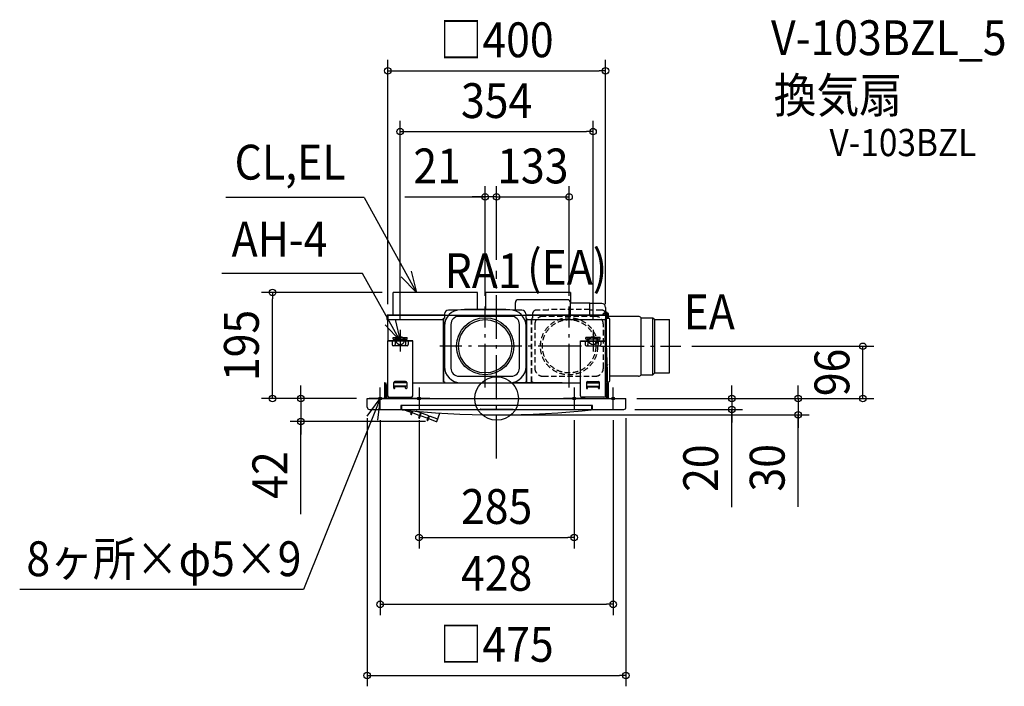
# Model space of a CAD drawing. Extents: x -876 to 932, y -529 to 696.
import ezdxf
from ezdxf.enums import TextEntityAlignment as Align

# ---------------------------------------------------------------- set-up
doc = ezdxf.new("R2010")
doc.units = 0
doc.header["$LTSCALE"] = 20
doc.header["$PDMODE"] = 3
doc.header["$PDSIZE"] = -2
doc.linetypes.add('DASHDOT', pattern=[5.5, 4, -0.6, 0.3, -0.6])
doc.linetypes.add('DASHED', pattern=[0.75, 0.5, -0.25])
for name, color, linetype in [('ARRANGE', 1, 'CONTINUOUS'), ('BASIS', 6, 'DASHDOT'), ('DETAIL', 5, 'CONTINUOUS'), ('ETC', 61, 'CONTINUOUS'), ('FIX', 11, 'CONTINUOUS'), ('NOTE', 4, 'CONTINUOUS'), ('OUTLINE', 3, 'CONTINUOUS'), ('SIZE', 30, 'CONTINUOUS')]:
    doc.layers.add(name, color=color, linetype=linetype)
doc.styles.get("Standard").update_dxf_attribs({"font": 'SIMPLEX.shx', "width": 0.9, "height": 64, "bigfont": 'BIGFONT.shx'})

msp = doc.modelspace()

# ---------------------------------------------------------------- linework, layer by layer
at = {"layer": 'ARRANGE', "color": 1, "linetype": 'CONTINUOUS'}
msp.add_circle((0, 0), 40, dxfattribs=at)
msp.add_point((0, 0), dxfattribs=at)
at = {"layer": 'BASIS', "color": 6, "linetype": 'DASHDOT'}
for p, q in [((0, -110.022195), (0, 234.684621)), ((-21, 20.270337), (-21, 168.826603)), ((133, 20.270337), (133, 168.826603)), ((156.095511, 96), (-104.378336, 96)), ((190.627292, 96), (338.370805, 96))]:
    msp.add_line(p, q, dxfattribs=at)
at = {"layer": 'DETAIL', "color": 5, "linetype": 'CONTINUOUS'}
for p, q in [((-35, 195), (-190, 195)), ((-190, 153.4), (-190, 195)), ((-35, 163), (-35, 195)), ((135.5, 195), (-20, 195)), ((-20, 163), (-20, 195)), ((130.5, 181.6), (39.5, 181.6)), ((135.5, 195), (135.5, 176.6)), ((24, 163), (-66, 163)), ((17, 163.3), (-59, 163.3)), ((-59, 163.3), (-59, 163)), ((17, 163.3), (17, 163)), ((34.5, 163), (34.5, 176.6)), ((135.5, 153.4), (135.5, 176.6)), ((171, 175.3), (135.5, 175.3)), ((171, 153.4), (171, 175.3)), ((193, 174.5), (171, 174.5)), ((171, 163.3), (171, 162.5)), ((200, 167.5), (200, 159.5)), ((-201.3, 152.1), (-201.3, 145.4)), ((-201.3, 145.4), (-200.5, 145.4)), ((-200.5, 152.1), (-200.5, 145.4)), ((-200.4, 151.6), (-200, 106.3)), ((-200.4, 151.6), (-200, 151.6)), ((-95.5, 153.4), (-200, 153.4)), ((-200, 153.4), (-200, 146.4)), ((-199, 145.4), (-97.5, 145.4)), ((-97.5, 30.8), (-97.5, 147.5)), ((-97.5, 147.5), (-95.5, 147.5)), ((-96.7, 30.8), (-96.7, 147.5)), ((-95.5, 155.5), (-95.5, 147.5)), ((-71.337151, 162.5), (-88.5, 162.5)), ((27, 151), (-69, 151)), ((46.5, 162.5), (29.337178, 162.5)), ((53.5, 155.5), (53.5, 147.5)), ((200, 153.4), (53.5, 153.4)), ((53.5, 147.5), (55.5, 147.5)), ((54.7, 30.8), (54.7, 147.5)), ((55.5, 30.8), (55.5, 147.5)), ((55.5, 145.4), (199, 145.4)), ((196.178436, 156.233335), (193.781684, 153.4)), ((196.478436, 156.233335), (194.081684, 153.4)), ((197.089218, 155.716668), (195.129521, 153.4)), ((204.7, 156.8), (197.4, 156.8)), ((204.5, 156), (197.7, 156)), ((199.796447, 145.800588), (199.396447, 106.3)), ((199.5, 106.3), (199.9, 145.972775)), ((200, 159.5), (202, 159.5)), ((200, 155.5), (200, 147.5)), ((200, 153.4), (200, 146.4)), ((200, 106.3), (200.4, 151.6)), ((200.4, 151.6), (200, 151.6)), ((200, 147.5), (202, 147.5)), ((200.4, 150.1), (200.503553, 150.1)), ((200.5, 145.4), (200.5, 152.1)), ((201.3, 145.4), (200.5, 145.4)), ((201.2, 30.8), (201.2, 147.5)), ((201.3, 145.4), (201.3, 152.1)), ((201.3, 147.5), (205.7, 147.5)), ((202, 159.5), (202, 156.8)), ((202, 156), (202, 147.5)), ((202, 30.8), (202, 147.5)), ((204.5, 156), (204.5, 147.5)), ((204.7, 147.5), (204.7, 156.8)), ((260.292523, 151), (204.7, 151)), ((207.7, 32.8), (207.7, 145.5)), ((265.16592, 148.5), (287.1, 148.5)), ((265.16592, 148.5), (265.181506, 148.363873)), ((265.181506, 148.363873), (265.2, 147.96941)), ((265.2, 44.030608), (265.2, 147.96941)), ((287.1, 43.5), (287.1, 148.5)), ((287.1, 148.5), (290.6, 145)), ((290.6, 47), (290.6, 145)), ((290.6, 145), (317.6, 145)), ((317.6, 47), (317.6, 145)), ((-96, 133), (-96, 59)), ((-84, 136), (-84, 56)), ((42, 56), (42, 136)), ((54, 59), (54, 133)), ((203.699513, 40.513956), (200.103553, 143.488756)), ((200.103553, 137.2), (200.226972, 137.2)), ((203.3, 40.2), (200.103553, 131.734255)), ((203.3, 49.2), (200.226972, 137.2)), ((-190, 109.1), (-190, 112.1)), ((-190, 112.1), (-164, 112.1)), ((-190, 109.1), (-164, 109.1)), ((-188, 106.3), (-188, 109.1)), ((-185.87412, 109.1), (-185.87412, 112.1)), ((-185.046738, 106.3), (-185.046738, 109.1)), ((-168.953262, 106.3), (-168.953262, 109.1)), ((-168.12588, 109.1), (-168.12588, 112.1)), ((-166, 106.3), (-166, 109.1)), ((-164, 109.1), (-164, 112.1)), ((164, 109.1), (164, 112.1)), ((190, 112.1), (164, 112.1)), ((190, 109.1), (164, 109.1)), ((166, 106.3), (166, 109.1)), ((168.12588, 109.1), (168.12588, 112.1)), ((168.953262, 106.3), (168.953262, 109.1)), ((185.046738, 106.3), (185.046738, 109.1)), ((185.87412, 109.1), (185.87412, 112.1)), ((188, 106.3), (188, 109.1)), ((190, 109.1), (190, 112.1)), ((-154, 106.3), (-200, 106.3)), ((-200, 5.3), (-200, 106.3)), ((-154, 105.1), (-200, 105.1)), ((-191.5, 105.1), (-191.5, 99.1)), ((-164.5, 97.1), (-189.5, 97.1)), ((-186.447222, 105.1), (-186.447222, 99.1)), ((-186.407751, 98.456595), (-186.447222, 99.1)), ((-186.295561, 97.89194), (-186.407751, 98.456595)), ((-186.12402, 97.458472), (-186.295561, 97.89194)), ((-185.910566, 97.189809), (-186.12402, 97.458472)), ((-185.674676, 97.1), (-185.910566, 97.189809)), ((-168.325324, 97.1), (-168.089434, 97.189809)), ((-168.089434, 97.189809), (-167.87598, 97.458472)), ((-167.87598, 97.458472), (-167.704438, 97.89194)), ((-167.704438, 97.89194), (-167.592249, 98.456595)), ((-167.592249, 98.456595), (-167.552778, 99.1)), ((-167.552778, 105.1), (-167.552778, 99.1)), ((-162.5, 105.1), (-162.5, 99.1)), ((-154, 5.3), (-154, 106.3)), ((154, 106.3), (200, 106.3)), ((154, 5.3), (154, 106.3)), ((154, 105.1), (200, 105.1)), ((162.5, 105.1), (162.5, 99.1)), ((164.5, 97.1), (189.5, 97.1)), ((167.552778, 105.1), (167.552778, 99.1)), ((167.592249, 98.456595), (167.552778, 99.1)), ((167.704438, 97.89194), (167.592249, 98.456595)), ((167.87598, 97.458472), (167.704438, 97.89194)), ((168.089434, 97.189809), (167.87598, 97.458472)), ((168.325324, 97.1), (168.089434, 97.189809)), ((185.674676, 97.1), (185.910566, 97.189809)), ((185.910566, 97.189809), (186.12402, 97.458472)), ((186.12402, 97.458472), (186.295561, 97.89194)), ((186.295561, 97.89194), (186.407751, 98.456595)), ((186.407751, 98.456595), (186.447222, 99.1)), ((186.447222, 105.1), (186.447222, 99.1)), ((191.5, 105.1), (191.5, 99.1)), ((200, 5.3), (200, 106.3)), ((202.912028, 60.310055), (202.923372, 60.432364)), ((202.923372, 60.432364), (202.985303, 60.966251)), ((203.096729, 58.06851), (203.104543, 58.668906)), ((203.107975, 57.453382), (203.096729, 58.06851)), ((203.104543, 58.668906), (203.129121, 59.259815)), ((203.129121, 59.259815), (203.169018, 59.84629)), ((203.169018, 59.84629), (203.223369, 60.432339)), ((203.223369, 60.432339), (203.291439, 61.019147)), ((203.291439, 61.019147), (203.372446, 61.606459)), ((203.372446, 61.606459), (203.46572, 62.194501)), ((203.469249, 62.214695), (203.465631, 62.193968)), ((203.473973, 62.235155), (203.469249, 62.214695)), ((203.483288, 62.252173), (203.473973, 62.235155)), ((-69, 41), (27, 41)), ((200.103553, 40.2), (203.3, 40.2)), ((202.985713, 49.2), (203.3, 49.2)), ((203.399513, 40.513956), (203.096189, 49.2)), ((203.4, 0), (203.4, 49.090876)), ((260.292523, 41), (207.7, 41)), ((265.181504, 43.636123), (265.16592, 43.5)), ((265.16592, 43.5), (287.1, 43.5)), ((265.2, 44.030608), (265.181504, 43.636123)), ((287.1, 43.5), (290.6, 47)), ((290.6, 47), (317.6, 47)), ((-205.7, 29), (-205.7, 1.2)), ((-204.5, 29), (-205.7, 29)), ((-204.5, 29), (-204.5, 1.2)), ((-201.75, 0), (-201.75, 26)), ((-189, 19.3), (-189, 29.3)), ((-165, 29), (-189, 29)), ((-165, 22.8), (-189, 22.8)), ((-167, 31.3), (-187, 31.3)), ((-187, 19.3), (-187, 22.8)), ((-167, 21.3), (-187, 21.3)), ((-167, 19.3), (-167, 22.8)), ((-165, 29.3), (-165, 19.3)), ((-154, 29), (154, 29)), ((-97.5, 30.8), (-95.5, 30.8)), ((-95.5, 30.8), (-95.5, 29)), ((-66, 29), (24, 29)), ((120.5, 29), (30.5, 29)), ((53.5, 30.8), (55.5, 30.8)), ((53.5, 29), (53.5, 30.8)), ((165, 29.3), (165, 19.3)), ((165, 29), (189, 29)), ((165, 22.8), (189, 22.8)), ((167, 31.3), (187, 31.3)), ((167, 19.3), (167, 22.8)), ((167, 21.3), (187, 21.3)), ((187, 19.3), (187, 22.8)), ((189, 19.3), (189, 29.3)), ((200, 29), (200, 30.8)), ((200, 30.8), (202, 30.8)), ((201.75, 0), (201.75, 26)), ((203.4, 30.8), (203.619682, 30.8)), ((203.7, 30.8), (205.7, 30.8)), ((204.5, 1.2), (204.5, 30.8)), ((205.7, 29), (204.5, 29)), ((205.7, 1.2), (205.7, 29)), ((-237.5, 0), (237.5, 0)), ((-237.5, -16), (-237.5, 0)), ((-197, 2.3), (-157, 2.3)), ((197, 2.3), (157, 2.3)), ((237.5, -16), (237.5, 0)), ((-175.9, -13), (-175.9, -19.80797)), ((175.4, -12.5), (-175.4, -12.5)), ((-174.8, -13), (-174.8, -19.951997)), ((174.8, -19.951997), (174.8, -13)), ((175.9, -19.80797), (175.9, -13)), ((-233.5, -20), (-176.4, -20)), ((-179.172261, -20.003104), (-179.22787, -20.000001)), ((-174.3, -20), (174.3, -20)), ((-168.01007, -21.1742), (-156.544093, -25.347474)), ((-157.794306, -28.782406), (-155.474901, -22.409893)), ((-157.794306, -28.782406), (-156.463869, -29.512767)), ((-156.463869, -29.512767), (-153.930824, -22.553284)), ((-155.134554, -25.860504), (-141.509011, -30.819796)), ((-124.763829, -31.593656), (-148.008134, -23.13342)), ((-139.79891, -26.121333), (-143.218196, -35.515742)), ((-143.218196, -35.515742), (-141.808657, -36.028773)), ((-142.733419, -23.605617), (-142.790896, -23.600455)), ((-141.808657, -36.028773), (-138.389372, -26.634363)), ((-140.099472, -31.332827), (-126.473929, -36.292119)), ((-127.803244, -39.944382), (-124.763829, -31.593656)), ((-126.314603, -40.240081), (-123.35429, -32.106686)), ((-108.084285, -37.664513), (-123.35429, -32.106686)), ((-109.662273, -42), (-104.05281, -26.588127)), ((-30.033975, -19.43488), (-30.037066, -19.438541)), ((-30.010238, -19.41123), (-30.033975, -19.43488)), ((-29.965623, -19.375324), (-30.010238, -19.41123)), ((-30, -19.40299), (-30, -19.5)), ((-29.905846, -19.3362), (-29.965623, -19.375324)), ((-29.835255, -19.299019), (-29.905846, -19.3362)), ((-29.756392, -19.266828), (-29.835255, -19.299019)), ((-29.670848, -19.241931), (-29.756392, -19.266828)), ((-29.580519, -19.226515), (-29.670848, -19.241931)), ((-29.5, -19.222116), (-29.580519, -19.226515)), ((-29.5, -19.222132), (29.499997, -19.222132)), ((29.57265, -19.2257), (29.499997, -19.222116)), ((29.664287, -19.24044), (29.57265, -19.2257)), ((29.751149, -19.265008), (29.664287, -19.24044)), ((29.831034, -19.297057), (29.751149, -19.265008)), ((29.902514, -19.334247), (29.831034, -19.297057)), ((29.963407, -19.373718), (29.902514, -19.334247)), ((30.009309, -19.410394), (29.963407, -19.373718)), ((30, -19.402956), (30, -19.5)), ((30.033807, -19.434688), (30.009309, -19.410394)), ((30.037258, -19.438639), (30.033807, -19.434688)), ((30.035359, -19.435643), (30.037258, -19.438639)), ((142.790883, -23.600456), (142.733421, -23.605616)), ((176.4, -20), (233.5, -20)), ((179.227866, -20.000001), (179.172259, -20.003104)), ((-127.803244, -39.944382), (-126.314603, -40.240081)), ((-125.06439, -36.805149), (-110.791654, -42)), ((-110.791654, -42), (-109.662273, -42))]:
    msp.add_line(p, q, dxfattribs=at)
at = {"layer": 'DETAIL', "color": 5, "linetype": 'DASHED'}
for p, q in [((171, 163.3), (95, 163.3)), ((95, 162.5), (95, 163.3)), ((64, 30.8), (64, 147.5)), ((64, 147.5), (66, 147.5)), ((64.8, 30.8), (64.8, 147.5)), ((66, 155.5), (66, 147.5)), ((95, 162.5), (73, 162.5)), ((181, 151), (85, 151)), ((193, 162.5), (171, 162.5)), ((70, 136), (70, 56)), ((196, 56), (196, 136)), ((85, 41), (181, 41)), ((64, 30.8), (66, 30.8)), ((66, 30.8), (66, 29))]:
    msp.add_line(p, q, dxfattribs=at)
at = {"layer": 'DETAIL', "color": 5, "linetype": 'CONTINUOUS'}
for radius in [52.5, 49]:
    msp.add_circle((-21, 96), radius, dxfattribs=at)
at = {"layer": 'DETAIL', "color": 5, "linetype": 'DASHED'}
for radius in [52.5, 49]:
    msp.add_circle((133, 96), radius, dxfattribs=at)
at = {"layer": 'DETAIL', "color": 5, "linetype": 'CONTINUOUS'}
for centre, radius, start, end in [((39.5, 176.6), 5, 90, 180), ((130.5, 176.6), 5, 0, 90), ((-66, 133), 30, 90, 180), ((24, 133), 30, 0, 90), ((193, 167.5), 7, 0, 90), ((-200, 152.1), 1.3, 90, 180), ((-200, 152.1), 0.5, 90, 180), ((-199.4, 151.6), 1, 127.007688, 180), ((-199, 146.4), 1, 180, 270), ((-88.5, 155.5), 7, 90, 180), ((-69, 136), 15, 90, 180), ((27, 136), 15, 0, 90), ((46.5, 155.5), 7, 0, 90), ((197.4, 155.2), 1.6, 90, 139.771721), ((197.7, 155.2), 1.6, 90, 139.771721), ((197.7, 155.2), 0.8, 90, 139.771721), ((199, 146.4), 1, 270, 0), ((200, 152.1), 1.3, 0, 90), ((200, 152.1), 0.5, 0, 90), ((199.4, 151.6), 1, 0, 53.127187), ((202.287846, 149.700704), 2, 153.944577, 161.378056), ((201.987846, 149.700704), 2, 138.265037, 142.699251), ((205.7, 145.5), 2, 0, 90), ((260.292523, 145), 6, 35.685335, 90), ((-189.5, 99.1), 2, 180, 270), ((-164.5, 99.1), 2, 270, 0), ((164.5, 99.1), 2, 180, 270), ((189.5, 99.1), 2, 270, 0), ((-66, 59), 30, 180, 270), ((-69, 56), 15, 180, 270), ((24, 59), 30, 270, 0), ((27, 56), 15, 270, 0), ((260.292523, 47), 6, 270, 324.314665), ((-198.75, 26), 3, 114.627244, 180), ((-187, 29.3), 2, 90, 180), ((-188, 19.3), 1, 180, 0), ((-167, 29.3), 2, 0, 90), ((-166, 19.3), 1, 180, 0), ((167, 29.3), 2, 90, 180), ((166, 19.3), 1, 180, 0), ((187, 29.3), 2, 0, 90), ((188, 19.3), 1, 180, 0), ((198.75, 26), 3, 0, 65.372756), ((205.7, 32.8), 2, 270, 0), ((-206.9, 1.2), 1.2, 270, 0), ((-206.9, 1.2), 2.4, 330, 0), ((-197, 5.3), 3, 180, 270), ((-157, 5.3), 3, 270, 0), ((157, 5.3), 3, 180, 270), ((197, 5.3), 3, 270, 0), ((206.9, 1.2), 2.4, 180, 210), ((206.9, 1.2), 1.2, 180, 270), ((-233.5, -16), 4, 180, 270), ((-175.4, -13), 0.5, 90, 180), ((-174.3, -13), 0.5, 90, 180), ((174.3, -13), 0.5, 0, 90), ((175.4, -13), 0.5, 0, 90), ((233.5, -16), 4, 270, 0), ((0, 1580.632), 1610.632, 263.612007, 276.387993), ((-176.399996, -19.80797), 0.499999, 263.709787, 0), ((-176.4, -19.5), 0.5, 270, 0), ((-174.3, -19.5), 0.5, 180, 270), ((-174.3, -19.951997), 0.5, 180, 263.729042), ((-106.602227, 62.892951), 105, 240.820742, 241.648933), ((-106.602227, 62.892951), 105, 249.590741, 250.409259), ((-30.5, -19.5), 0.5, 270, 0), ((30.5, -19.5), 0.5, 180, 270), ((174.3, -19.5), 0.5, 270, 0), ((174.3, -19.951997), 0.5, 276.270958, 0), ((176.4, -19.5), 0.5, 180, 270), ((176.4, -19.807968), 0.5, 180, 276.289706), ((-106.602227, 62.892951), 105, 258.351067, 259.179258)]:
    msp.add_arc(centre, radius, start, end, dxfattribs=at)
at = {"layer": 'DETAIL', "color": 5, "linetype": 'DASHED'}
for centre, radius, start, end in [((73, 155.5), 7, 90, 180), ((85, 136), 15, 90, 180), ((181, 136), 15, 0, 90), ((193, 155.5), 7, 0, 90), ((85, 56), 15, 180, 270), ((181, 56), 15, 270, 0)]:
    msp.add_arc(centre, radius, start, end, dxfattribs=at)
at = {"layer": 'FIX', "color": 11, "linetype": 'CONTINUOUS'}
for centre, radius in [((-177, 106.3), 7.5), ((177, 106.3), 7.5), ((-214, 0), 2.5), ((-142.5, 0), 2.5), ((142.5, 0), 2.5), ((214, 0), 2.5)]:
    msp.add_circle(centre, radius, dxfattribs=at)
at = {"layer": 'NOTE', "color": 4, "linetype": 'CONTINUOUS'}
for p, q in [((-243.224412, 369.312779), (-497.069849, 369.312779)), ((-243.224412, 369.312779), (-147.347303, 195)), ((-246.157503, 229.919318), (-504.512286, 229.919318)), ((-177, 106.3), (-246.157503, 229.919318)), ((-147.347303, 195), (-175.199, 223.710329)), ((-157.112415, 233.789723), (-147.347303, 195)), ((-186.067166, 145.25878), (-177, 106.3)), ((-177, 106.3), (-204.331786, 135.50571)), ((-177, 126.3), (-177, 86.3)), ((177, 126.3), (177, 86.3)), ((-157, 106.3), (-197, 106.3)), ((157, 106.3), (197, 106.3)), ((-214, -20), (-214, 20)), ((-142.5, 20), (-142.5, -20)), ((142.5, 20), (142.5, -20)), ((214, -20), (214, 20)), ((-214, 0), (-354.858548, -350.743161)), ((-237.744657, -32.189925), (-214, 0)), ((-194, 0), (-234, 0)), ((-214, 0), (-218.468514, -39.749621)), ((-122.5, 0), (-162.5, 0)), ((162.5, 0), (122.5, 0)), ((194, 0), (234, 0)), ((-354.858548, -350.743161), (-875.666008, -350.743161))]:
    msp.add_line(p, q, dxfattribs=at)
at = {"layer": 'OUTLINE', "color": 3, "linetype": 'CONTINUOUS'}
for p, q in [((-200.4, 151.6), (-200, 106.3)), ((-200, 153.4), (200, 153.4)), ((-200, 153.4), (-200, 152.398555)), ((199.796447, 145.800588), (199.396447, 106.3)), ((200, 153.4), (200, 146.4)), ((-200, 28.727114), (-200, 106.3)), ((200, 28.727114), (200, 106.3)), ((-201.75, 0), (-201.75, 26)), ((201.75, 0), (201.75, 26)), ((-237.5, 0), (237.5, 0))]:
    msp.add_line(p, q, dxfattribs=at)
for centre, radius, start, end in [((-199.4, 151.6), 1, 127.007688, 180), ((199, 146.4), 1, 322.786955, 0), ((-198.75, 26), 3, 114.627244, 180), ((198.75, 26), 3, 0, 65.372756)]:
    msp.add_arc(centre, radius, start, end, dxfattribs=at)
at = {"layer": 'SIZE', "color": 30, "linetype": 'CONTINUOUS'}
for p, q in [((-200, 173.4), (-200, 621.922697)), ((200, 173.4), (200, 621.922697)), ((-200, 601.922697), (-188, 601.922697)), ((-188, 601.922697), (188, 601.922697)), ((200, 601.922697), (188, 601.922697)), ((-177, 146.3), (-177, 510.235529)), ((177, 146.3), (177, 510.235529)), ((-177, 490.235529), (-165, 490.235529)), ((-165, 490.235529), (165, 490.235529)), ((177, 490.235529), (165, 490.235529)), ((-21, 188.826603), (-21, 390.268142)), ((0, 254.684621), (0, 390.268142)), ((0, 254.684621), (0, 390.268142)), ((133, 188.826603), (133, 390.268142)), ((-168.585366, 370.268142), (-21, 370.268142)), ((-33, 370.268142), (-45, 370.268142)), ((-21, 370.268142), (-33, 370.268142)), ((-12, 370.268142), (-24, 370.268142)), ((0, 370.268142), (-21, 370.268142)), ((0, 370.268142), (-21, 370.268142)), ((0, 370.268142), (-12, 370.268142)), ((0, 370.268142), (133, 370.268142)), ((0, 370.268142), (12, 370.268142)), ((12, 370.268142), (24, 370.268142)), ((-210, 195), (-431.589381, 195)), ((-411.589381, 195), (-411.589381, 183)), ((-411.589381, 12), (-411.589381, 183)), ((358.370805, 96), (692.620917, 96)), ((672.620917, 0), (672.620917, 96)), ((-359.361143, 12), (-359.361143, 24)), ((431.723832, 12), (431.723832, 24)), ((553.781218, 12), (553.781218, 24)), ((-257.5, 0), (-431.589381, 0)), ((-411.589381, 0), (-411.589381, 12)), ((-257.5, 0), (-379.361143, 0)), ((-359.361143, 0), (-359.361143, 12)), ((-359.361143, 0), (-359.361143, -42)), ((-359.361143, 0), (-359.361143, -42)), ((257.5, 0), (573.781218, 0)), ((257.5, 0), (451.723832, 0)), ((257.5, 0), (692.620917, 0)), ((431.723832, 0), (431.723832, 12)), ((431.723832, 0), (431.723832, -20)), ((431.723832, 0), (431.723832, -20)), ((553.781218, 0), (553.781218, 12)), ((553.781218, 0), (553.781218, -30)), ((553.781218, 0), (553.781218, -30)), ((-237.5, -36), (-237.5, -528.539203)), ((20, -30), (573.781218, -30)), ((237.5, -36), (237.5, -528.539203)), ((253.5, -20), (451.723832, -20)), ((431.723832, -199.443011), (431.723832, -20)), ((431.723832, -20), (431.723832, -32)), ((431.723832, -32), (431.723832, -44)), ((553.781218, -198.743615), (553.781218, -30)), ((553.781218, -30), (553.781218, -42)), ((-130.791654, -42), (-379.361143, -42)), ((-359.361143, -212.160131), (-359.361143, -42)), ((-359.361143, -42), (-359.361143, -54)), ((-359.361143, -54), (-359.361143, -66)), ((-214, -40), (-214, -397.957478)), ((-142.5, -40), (-142.5, -275.287362)), ((142.5, -40), (142.5, -275.287362)), ((214, -40), (214, -397.957478)), ((553.781218, -42), (553.781218, -54)), ((-142.5, -255.287362), (-130.5, -255.287362)), ((-130.5, -255.287362), (130.5, -255.287362)), ((142.5, -255.287362), (130.5, -255.287362)), ((-214, -377.957478), (-202, -377.957478)), ((-202, -377.957478), (202, -377.957478)), ((214, -377.957478), (202, -377.957478)), ((-237.5, -508.539203), (-225.5, -508.539203)), ((-225.5, -508.539203), (225.5, -508.539203)), ((237.5, -508.539203), (225.5, -508.539203))]:
    msp.add_line(p, q, dxfattribs=at)
for centre in [(-200, 601.922697), (200, 601.922697), (-177, 490.235529), (177, 490.235529), (-21, 370.268142), (0, 370.268142), (0, 370.268142), (133, 370.268142), (-411.589381, 195), (672.620917, 96), (-411.589381, 0), (-359.361143, 0), (431.723832, 0), (553.781218, 0), (672.620917, 0), (431.723832, -20), (-359.361143, -42), (553.781218, -30), (-142.5, -255.287362), (142.5, -255.287362), (-214, -377.957478), (214, -377.957478), (-237.5, -508.539203), (237.5, -508.539203)]:
    msp.add_circle(centre, 6, dxfattribs=at)

# ---------------------------------------------------------------- texts
at = {"layer": 'ETC', "color": 61, "linetype": 'CONTINUOUS', "width": 0.9}
for s, height, p in [('V-103BZL_5', 64, (503.793171, 630.745384)), ('換気扇', 64, (508.80611, 525.024619)), ('V-103BZL', 50, (611.119834, 445.265043))]:
    msp.add_text(s, height=height, dxfattribs=at).set_placement(p)
at = {"layer": 'NOTE', "color": 4, "linetype": 'CONTINUOUS', "width": 0.9}
for s, p in [('CL,EL', (-481.097923, 402.199516)), ('AH-4', (-486.528545, 260.860799)), ('(EA)', (55.996261, 209.076139)), ('RA1', (-95.497651, 202.842258)), ('EA', (343.292062, 127.144198)), ('8ヶ所×φ5×9', (-863.313857, -326.210061))]:
    msp.add_text(s, height=64, dxfattribs=at).set_placement(p)
at = {"layer": 'SIZE', "color": 30, "linetype": 'CONTINUOUS', "width": 0.9}
for s, p in [('□400', (0, 626.922697)), ('354', (0, 515.235529)), ('21', (-109.299652, 395.268142)), ('133', (66.5, 395.268142)), ('285', (0, -230.287362)), ('428', (0, -352.957478)), ('□475', (0, -483.539203))]:
    msp.add_text(s, height=64, dxfattribs=at).set_placement(p, align=Align.CENTER)
for s, p in [('195', (-436.589381, 97.5)), ('96', (647.620917, 48)), ('20', (406.723832, -127.814439)), ('30', (528.781218, -127.115044)), ('42', (-384.361143, -140.531559))]:
    msp.add_text(s, height=64, rotation=90, dxfattribs=at).set_placement(p, align=Align.CENTER)

doc.saveas('drawing.dxf')
